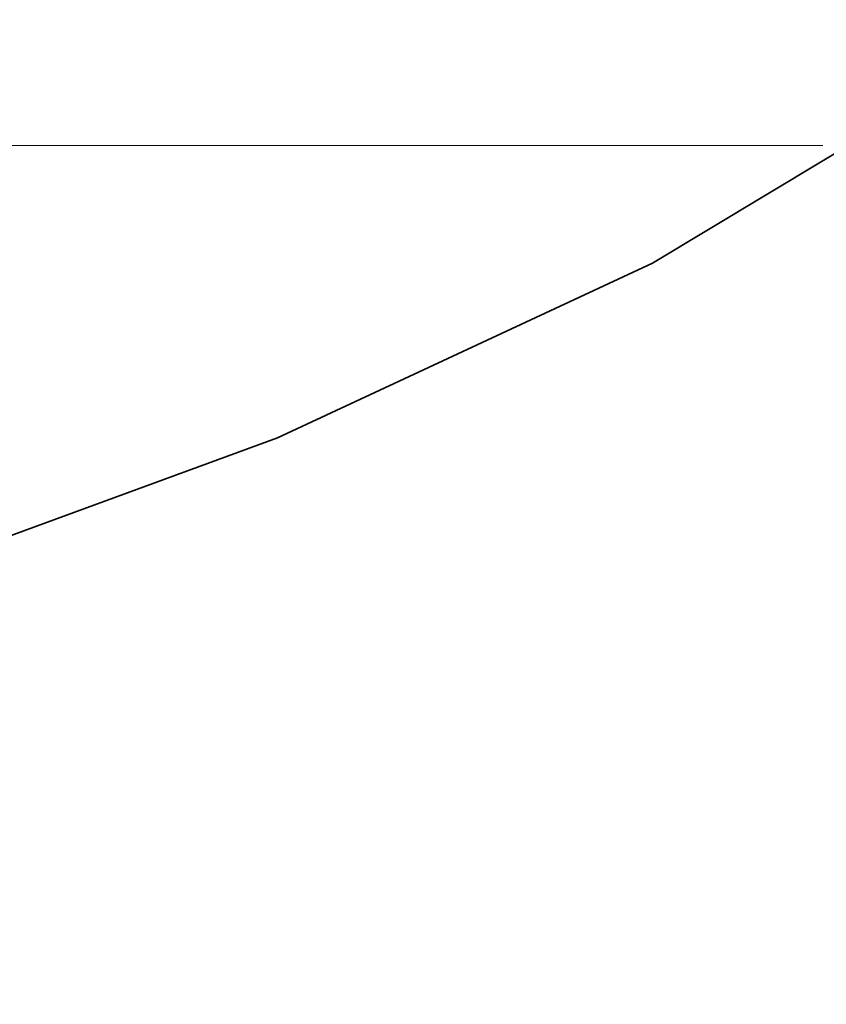
# Model space of a CAD drawing. Units: millimetres. Extents: x 59 to 11996, y 24 to 8424.
# Drawn here: x 8397 to 8411, y 362 to 380 of the extents above; entities that cross this region are included whole.
import ezdxf

# ---------------------------------------------------------------- set-up
doc = ezdxf.new("R2010")
doc.units = ezdxf.units.MM
doc.header["$MEASUREMENT"] = 0
doc.layers.add('(1) Shape lines', color=7, linetype='Continuous', lineweight=35)
doc.layers.add('(9) Sheet', color=7, linetype='Continuous', lineweight=35)

# ---------------------------------------------------------------- blocks, each defined once
blk = doc.blocks.new('HATCH_611_dad0b7c2-53d8-45ff-8527-097d4f1e2d51')
at = {"layer": '(1) Shape lines', "color": 0, "lineweight": 9}
blk.add_line((8396.694, 378), (8396.199, 378), dxfattribs=at)
blk = doc.blocks.new('HATCH_612_7c18dc49-8bfb-4877-a163-0b1b5a79dd42')
at = {"layer": '(1) Shape lines', "color": 0, "lineweight": 9}
blk.add_line((8396.719, 378), (8396.694, 378), dxfattribs=at)
blk = doc.blocks.new('HATCH_619_f1d65338-6f1e-42c7-ad96-0b261b0066c3')
at = {"layer": '(1) Shape lines', "color": 0, "lineweight": 9}
blk.add_line((8397.312, 378), (8396.719, 378), dxfattribs=at)
blk = doc.blocks.new('HATCH_620_79476c49-b2ac-41a4-8eec-3d25eeaf7ee7')
at = {"layer": '(1) Shape lines', "color": 0, "lineweight": 9}
blk.add_line((8397.34, 378), (8397.312, 378), dxfattribs=at)
blk = doc.blocks.new('HATCH_627_22abf2b7-f5f0-4ace-b373-f61e15757c3e')
at = {"layer": '(1) Shape lines', "color": 0, "lineweight": 9}
blk.add_line((8397.347, 378), (8397.34, 378), dxfattribs=at)
blk = doc.blocks.new('HATCH_628_0a5b7a9d-f042-4a23-826c-78a77571f43d')
at = {"layer": '(1) Shape lines', "color": 0, "lineweight": 9}
blk.add_line((8397.347, 378), (8397.347, 378), dxfattribs=at)
blk = doc.blocks.new('HATCH_635_fbd4d0ab-de46-46a7-9077-e3768dc1d4e6')
at = {"layer": '(1) Shape lines', "color": 0, "lineweight": 9}
blk.add_line((8397.786, 378), (8397.347, 378), dxfattribs=at)
blk = doc.blocks.new('HATCH_636_613f056b-77d3-41a5-86b9-07baf2f10af6')
at = {"layer": '(1) Shape lines', "color": 0, "lineweight": 9}
blk.add_line((8397.807, 378), (8397.786, 378), dxfattribs=at)
blk = doc.blocks.new('HATCH_643_070b4a2d-b301-45ef-8e0b-64115d4cb670')
at = {"layer": '(1) Shape lines', "color": 0, "lineweight": 9}
blk.add_line((8398.068, 378), (8397.807, 378), dxfattribs=at)
blk = doc.blocks.new('HATCH_644_38440c2e-bf06-422f-a58b-76c7cf54c9d4')
at = {"layer": '(1) Shape lines', "color": 0, "lineweight": 9}
blk.add_line((8398.08, 378), (8398.068, 378), dxfattribs=at)
blk = doc.blocks.new('HATCH_651_e8aef9fe-f7c4-4f03-b27d-c73dc61f362a')
at = {"layer": '(1) Shape lines', "color": 0, "lineweight": 9}
blk.add_line((8398.405, 378), (8398.08, 378), dxfattribs=at)
blk = doc.blocks.new('HATCH_652_7710518d-a098-4b9c-a06a-63396e41a025')
at = {"layer": '(1) Shape lines', "color": 0, "lineweight": 9}
blk.add_line((8398.419, 378), (8398.405, 378), dxfattribs=at)
blk = doc.blocks.new('HATCH_659_f56c317f-5128-43b2-8351-4a6a906b12b3')
at = {"layer": '(1) Shape lines', "color": 0, "lineweight": 9}
blk.add_line((8398.506, 378), (8398.419, 378), dxfattribs=at)
blk = doc.blocks.new('HATCH_660_9b0bd455-1f6b-46ed-850a-37d868e22b6c')
at = {"layer": '(1) Shape lines', "color": 0, "lineweight": 9}
blk.add_line((8398.51, 378), (8398.506, 378), dxfattribs=at)
blk = doc.blocks.new('HATCH_667_36430402-3474-42e9-bbdd-f0c2ae273d7c')
at = {"layer": '(1) Shape lines', "color": 0, "lineweight": 9}
blk.add_line((8398.587, 378), (8398.51, 378), dxfattribs=at)
blk = doc.blocks.new('HATCH_668_0db14986-8a69-4faf-9494-577e01feac3a')
at = {"layer": '(1) Shape lines', "color": 0, "lineweight": 9}
blk.add_line((8398.591, 378), (8398.587, 378), dxfattribs=at)
blk = doc.blocks.new('HATCH_675_fcfee9ad-86f8-47fc-8c43-eedf252c8688')
at = {"layer": '(1) Shape lines', "color": 0, "lineweight": 9}
blk.add_line((8398.806, 378), (8398.591, 378), dxfattribs=at)
blk = doc.blocks.new('HATCH_676_5ab7688a-98fe-4636-b38b-be8852343a4a')
at = {"layer": '(1) Shape lines', "color": 0, "lineweight": 9}
blk.add_line((8398.815, 378), (8398.806, 378), dxfattribs=at)
blk = doc.blocks.new('HATCH_683_312e9ea2-3e87-4b29-b1ef-a2417b78a307')
at = {"layer": '(1) Shape lines', "color": 0, "lineweight": 9}
blk.add_line((8399.022, 378), (8398.815, 378), dxfattribs=at)
blk = doc.blocks.new('HATCH_684_ed226cd3-8519-4d8a-ba0e-ed6fb233711d')
at = {"layer": '(1) Shape lines', "color": 0, "lineweight": 9}
blk.add_line((8399.031, 378), (8399.022, 378), dxfattribs=at)
blk = doc.blocks.new('HATCH_691_40bf6610-51ae-4caa-9193-26b7b93b8dfa')
at = {"layer": '(1) Shape lines', "color": 0, "lineweight": 9}
blk.add_line((8399.051, 378), (8399.031, 378), dxfattribs=at)
blk = doc.blocks.new('HATCH_692_2d8740ab-e77f-46be-9331-1baa571b09ce')
at = {"layer": '(1) Shape lines', "color": 0, "lineweight": 9}
blk.add_line((8399.051, 378), (8399.051, 378), dxfattribs=at)
blk = doc.blocks.new('HATCH_699_7172c72b-8f20-4c34-8da9-764cf591aba3')
at = {"layer": '(1) Shape lines', "color": 0, "lineweight": 9}
blk.add_line((8399.065, 378), (8399.051, 378), dxfattribs=at)
blk = doc.blocks.new('HATCH_700_260ece74-6350-453c-a9fa-0416a1eab687')
at = {"layer": '(1) Shape lines', "color": 0, "lineweight": 9}
blk.add_line((8399.066, 378), (8399.065, 378), dxfattribs=at)
blk = doc.blocks.new('HATCH_706_c1305aa5-24a6-4281-9d1c-b67ca77f3ca8')
at = {"layer": '(1) Shape lines', "color": 0, "lineweight": 9}
blk.add_line((8399.219, 378), (8399.066, 378), dxfattribs=at)
blk = doc.blocks.new('HATCH_707_f5b8d112-286e-4b9f-b618-44539086930b')
at = {"layer": '(1) Shape lines', "color": 0, "lineweight": 9}
blk.add_line((8399.225, 378), (8399.219, 378), dxfattribs=at)
blk = doc.blocks.new('HATCH_712_b38e0f25-4756-494b-906f-37f792acdbd2')
at = {"layer": '(1) Shape lines', "color": 0, "lineweight": 9}
blk.add_line((8399.238, 378), (8399.225, 378), dxfattribs=at)
blk = doc.blocks.new('HATCH_713_31b3f9a4-42cb-48fb-8c39-f8345bfa0537')
at = {"layer": '(1) Shape lines', "color": 0, "lineweight": 9}
blk.add_line((8399.238, 378), (8399.238, 378), dxfattribs=at)
blk = doc.blocks.new('HATCH_718_a00c8d6c-160a-461f-8ade-5696a182743a')
at = {"layer": '(1) Shape lines', "color": 0, "lineweight": 9}
blk.add_line((8399.468, 378), (8399.238, 378), dxfattribs=at)
blk = doc.blocks.new('HATCH_719_be321403-4c0d-43af-85be-7916f4ac7f62')
at = {"layer": '(1) Shape lines', "color": 0, "lineweight": 9}
blk.add_line((8399.478, 378), (8399.468, 378), dxfattribs=at)
blk = doc.blocks.new('HATCH_724_62917b92-344b-4333-9a23-96581084a8bd')
at = {"layer": '(1) Shape lines', "color": 0, "lineweight": 9}
blk.add_line((8400.197, 378), (8399.478, 378), dxfattribs=at)
blk = doc.blocks.new('HATCH_725_bd774244-857d-470d-b520-42ed28a4e450')
at = {"layer": '(1) Shape lines', "color": 0, "lineweight": 9}
blk.add_line((8400.225, 378), (8400.197, 378), dxfattribs=at)
blk = doc.blocks.new('HATCH_730_b17abc90-0642-42f6-8fb2-8ed979f6b618')
at = {"layer": '(1) Shape lines', "color": 0, "lineweight": 9}
blk.add_line((8400.71, 378), (8400.225, 378), dxfattribs=at)
blk = doc.blocks.new('HATCH_731_bc7de99c-f817-4e54-89d6-5a69857488e3')
at = {"layer": '(1) Shape lines', "color": 0, "lineweight": 9}
blk.add_line((8400.729, 378), (8400.71, 378), dxfattribs=at)
blk = doc.blocks.new('HATCH_736_400a39d5-127d-476e-8340-5aa73a01f9df')
at = {"layer": '(1) Shape lines', "color": 0, "lineweight": 9}
blk.add_line((8401.181, 378), (8400.729, 378), dxfattribs=at)
blk = doc.blocks.new('HATCH_737_6d941549-5678-40be-b375-a0dc8ed35f68')
at = {"layer": '(1) Shape lines', "color": 0, "lineweight": 9}
blk.add_line((8401.198, 378), (8401.181, 378), dxfattribs=at)
blk = doc.blocks.new('HATCH_741_612ff45b-cf93-45ce-81ca-c5e0914a65a6')
at = {"layer": '(1) Shape lines', "color": 0, "lineweight": 9}
blk.add_line((8401.417, 378), (8401.198, 378), dxfattribs=at)
blk = doc.blocks.new('HATCH_742_3d320997-9670-49cf-9ba8-8e1550b5f25c')
at = {"layer": '(1) Shape lines', "color": 0, "lineweight": 9}
blk.add_line((8401.425, 378), (8401.417, 378), dxfattribs=at)
blk = doc.blocks.new('HATCH_745_e7b7521e-6f87-45b2-9a59-fd07ac4136c0')
at = {"layer": '(1) Shape lines', "color": 0, "lineweight": 9}
blk.add_line((8407.972, 378), (8401.425, 378), dxfattribs=at)
blk = doc.blocks.new('HATCH_746_56005859-febf-477b-a0b8-7742de43bec9')
at = {"layer": '(1) Shape lines', "color": 0, "lineweight": 9}
blk.add_line((8408.079, 378), (8407.972, 378), dxfattribs=at)
blk = doc.blocks.new('HATCH_749_0ef8ac49-8c83-493a-9bff-10b475f6b3e2')
at = {"layer": '(1) Shape lines', "color": 0, "lineweight": 9}
blk.add_line((8411.185, 378), (8408.079, 378), dxfattribs=at)
blk = doc.blocks.new('GROUP_0_a8a60a37-95ac-400a-8891-14cf12a95e61')
at = {"layer": '(9) Sheet', "color": 7, "linetype": 'Continuous', "lineweight": 35, "ltscale": 20}
blk.add_lwpolyline([(8338.69, 362.326), (8349.984, 362.661), (8363.75, 363.797), (8378.808, 366.118), (8393.977, 370.009), (8401.235, 372.664), (8408.079, 375.855), (8414.36, 379.631), (8419.931, 384.04), (8427.216, 391.361), (8433.172, 398.647), (8437.899, 405.859), (8441.501, 412.958), (8444.08, 419.904), (8445.737, 426.658), (8446.575, 433.181), (8446.696, 439.434), (8446.202, 445.377), (8445.195, 450.971), (8442.053, 460.954), (8438.086, 469.07), (8434.111, 475.004), (8427.378, 482.869)], dxfattribs=at)
at = {"layer": '(1) Shape lines', "color": 154, "linetype": 'ByBlock'}
for name in ['HATCH_611_dad0b7c2-53d8-45ff-8527-097d4f1e2d51', 'HATCH_612_7c18dc49-8bfb-4877-a163-0b1b5a79dd42', 'HATCH_619_f1d65338-6f1e-42c7-ad96-0b261b0066c3', 'HATCH_620_79476c49-b2ac-41a4-8eec-3d25eeaf7ee7', 'HATCH_627_22abf2b7-f5f0-4ace-b373-f61e15757c3e', 'HATCH_628_0a5b7a9d-f042-4a23-826c-78a77571f43d', 'HATCH_635_fbd4d0ab-de46-46a7-9077-e3768dc1d4e6', 'HATCH_636_613f056b-77d3-41a5-86b9-07baf2f10af6', 'HATCH_643_070b4a2d-b301-45ef-8e0b-64115d4cb670', 'HATCH_644_38440c2e-bf06-422f-a58b-76c7cf54c9d4', 'HATCH_651_e8aef9fe-f7c4-4f03-b27d-c73dc61f362a', 'HATCH_652_7710518d-a098-4b9c-a06a-63396e41a025', 'HATCH_659_f56c317f-5128-43b2-8351-4a6a906b12b3', 'HATCH_660_9b0bd455-1f6b-46ed-850a-37d868e22b6c', 'HATCH_667_36430402-3474-42e9-bbdd-f0c2ae273d7c', 'HATCH_668_0db14986-8a69-4faf-9494-577e01feac3a', 'HATCH_675_fcfee9ad-86f8-47fc-8c43-eedf252c8688', 'HATCH_676_5ab7688a-98fe-4636-b38b-be8852343a4a', 'HATCH_683_312e9ea2-3e87-4b29-b1ef-a2417b78a307', 'HATCH_684_ed226cd3-8519-4d8a-ba0e-ed6fb233711d', 'HATCH_691_40bf6610-51ae-4caa-9193-26b7b93b8dfa', 'HATCH_692_2d8740ab-e77f-46be-9331-1baa571b09ce', 'HATCH_699_7172c72b-8f20-4c34-8da9-764cf591aba3', 'HATCH_700_260ece74-6350-453c-a9fa-0416a1eab687', 'HATCH_706_c1305aa5-24a6-4281-9d1c-b67ca77f3ca8', 'HATCH_707_f5b8d112-286e-4b9f-b618-44539086930b', 'HATCH_712_b38e0f25-4756-494b-906f-37f792acdbd2', 'HATCH_713_31b3f9a4-42cb-48fb-8c39-f8345bfa0537', 'HATCH_718_a00c8d6c-160a-461f-8ade-5696a182743a', 'HATCH_719_be321403-4c0d-43af-85be-7916f4ac7f62', 'HATCH_724_62917b92-344b-4333-9a23-96581084a8bd', 'HATCH_725_bd774244-857d-470d-b520-42ed28a4e450', 'HATCH_730_b17abc90-0642-42f6-8fb2-8ed979f6b618', 'HATCH_731_bc7de99c-f817-4e54-89d6-5a69857488e3', 'HATCH_736_400a39d5-127d-476e-8340-5aa73a01f9df', 'HATCH_737_6d941549-5678-40be-b375-a0dc8ed35f68', 'HATCH_741_612ff45b-cf93-45ce-81ca-c5e0914a65a6', 'HATCH_742_3d320997-9670-49cf-9ba8-8e1550b5f25c', 'HATCH_745_e7b7521e-6f87-45b2-9a59-fd07ac4136c0', 'HATCH_746_56005859-febf-477b-a0b8-7742de43bec9', 'HATCH_749_0ef8ac49-8c83-493a-9bff-10b475f6b3e2']:
    blk.add_blockref(name, (0, 0), dxfattribs=at)

msp = doc.modelspace()

# ---------------------------------------------------------------- block references
at = {"color": 7, "linetype": 'ByBlock'}
msp.add_blockref('GROUP_0_a8a60a37-95ac-400a-8891-14cf12a95e61', (0, 0), dxfattribs=at)

doc.saveas('drawing.dxf')
